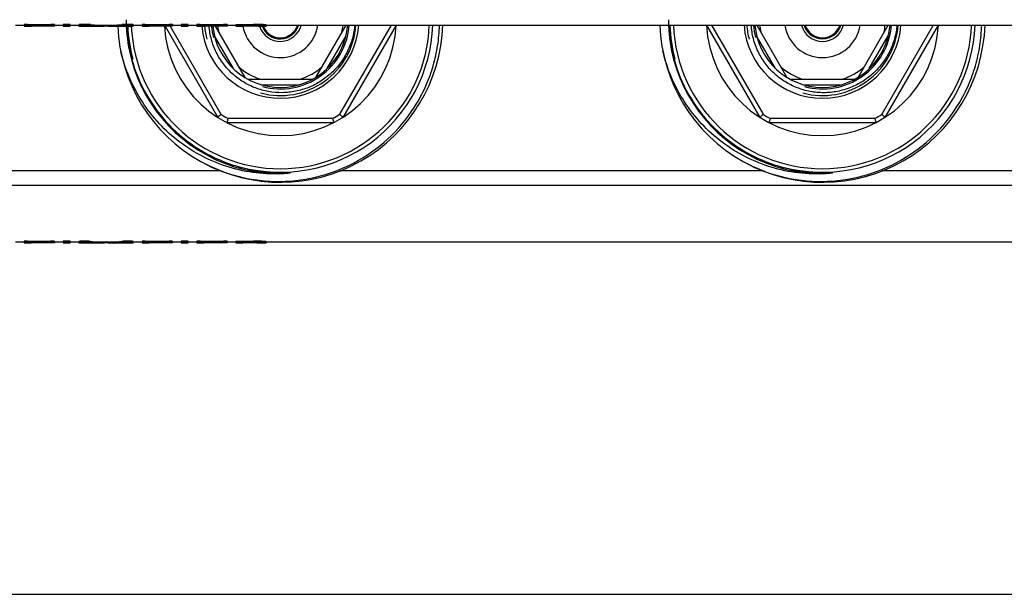
# Model space of a CAD drawing. Units: millimetres. Extents: x 0 to 841, y 0 to 594.
# Drawn here: x 358 to 449, y 0 to 53 of the extents above; entities that cross this region are included whole.
import ezdxf

# ---------------------------------------------------------------- set-up
doc = ezdxf.new("R2010")
doc.units = ezdxf.units.MM
doc.header["$LTSCALE"] = 46.255
doc.layers.get('0').update_dxf_attribs({"linetype": 'CONTINUOUS'})
doc.layers.add('A_STD', color=7, linetype='CONTINUOUS')

msp = doc.modelspace()

# ---------------------------------------------------------------- linework, layer by layer
at = {"color": 7, "linetype": 'Continuous'}
for p, q in [((371.87, 52.42), (376.728, 44.007)), ((372.332, 52.42), (377.025, 44.292)), ((376.489, 52.42), (379.214, 47.699)), ((385.772, 47.699), (388.556, 52.52)), ((392.712, 52.52), (387.962, 44.292)), ((393.174, 52.52), (388.259, 44.007)), ((421.812, 52.52), (426.728, 44.007)), ((422.274, 52.52), (427.025, 44.292)), ((426.431, 52.52), (429.214, 47.699)), ((435.772, 47.699), (438.556, 52.52)), ((442.712, 52.52), (437.962, 44.292)), ((443.174, 52.52), (438.259, 44.007)), ((378.172, 48.505), (376.422, 51.536)), ((386.814, 48.505), (388.564, 51.536)), ((428.172, 48.505), (426.422, 51.536)), ((436.814, 48.505), (438.564, 51.536)), ((379.525, 47.52), (385.462, 47.52)), ((429.525, 47.52), (435.462, 47.52)), ((380.743, 47.02), (384.243, 47.02)), ((430.743, 47.02), (434.243, 47.02)), ((377.668, 43.92), (387.318, 43.92)), ((427.668, 43.92), (437.318, 43.92)), ((377.57, 43.52), (387.417, 43.52)), ((427.57, 43.52), (437.417, 43.52)), ((377.014, 39.061), (337.973, 39.061)), ((427.014, 39.061), (387.973, 39.061)), ((477.014, 39.061), (437.973, 39.061)), ((511.324, 37.731), (203.663, 37.731)), ((0, 0), (841, 0))]:
    msp.add_line(p, q, dxfattribs=at)
for centre, radius, start, end in [((382.574, 53.171), 14.291, 180.60452, 195.49822), ((432.574, 53.171), 14.291, 180.60452, 195.49822), ((382.493, 53.02), 15, 182.29246, 240.80825), ((382.496, 53.021), 14.212, 182.42048, 194.99197), ((382.493, 53.02), 13.75, 182.50141, 357.91554), ((382.493, 53.02), 10.7, 183.21636, 357.32137), ((382.493, 53.02), 7.25, 184.75082, 356.04267), ((382.493, 53.02), 15, 241.32142, 358.08985), ((382.493, 53.02), 6.25, 185.51019, 355.41047), ((382.493, 53.02), 5.8, 185.93834, 191.49137), ((382.493, 53.02), 3.5, 190.00237, 351.78429), ((382.493, 53.02), 2, 197.41006, 345.51173), ((382.493, 53.02), 1.77, 199.82985, 343.58385), ((382.493, 53.02), 1.673, 201.45313, 342.60984), ((382.493, 53.02), 5.8, 348.50863, 355.05365), ((432.493, 53.02), 15, 181.91021, 240.80825), ((432.495, 53.021), 14.212, 182.01768, 194.99204), ((432.493, 53.02), 13.75, 182.08446, 357.91554), ((432.493, 53.02), 10.7, 182.67863, 357.32137), ((432.493, 53.02), 7.25, 183.95733, 356.04267), ((432.493, 53.02), 15, 241.32142, 358.08985), ((432.493, 53.02), 6.25, 184.58953, 355.41047), ((432.493, 53.02), 5.8, 184.94637, 191.49137), ((432.493, 53.02), 3.5, 188.21571, 351.78429), ((432.493, 53.02), 2, 194.48827, 345.51173), ((432.493, 53.02), 1.77, 196.41634, 343.58385), ((432.493, 53.02), 1.673, 197.39002, 342.60984), ((432.493, 53.02), 5.8, 348.50863, 355.05365), ((382.493, 53.02), 14.21, 194.99256, 251.99287), ((432.493, 53.02), 14.21, 194.99256, 251.99287), ((382.493, 53.02), 5.8, 228.50863, 251.49137), ((382.493, 53.02), 5.8, 288.50863, 311.49137), ((432.493, 53.02), 5.8, 228.50863, 251.49137), ((432.493, 53.02), 5.8, 288.50863, 311.49137), ((382.493, 53.02), 10.3, 237.9331, 242.0669), ((382.493, 53.02), 10.3, 297.9331, 302.0669), ((432.493, 53.02), 10.3, 237.9331, 242.0669), ((432.493, 53.02), 10.3, 297.9331, 302.0669), ((382.495, 53.024), 14.214, 251.99147, 254.98657), ((382.593, 53.327), 14.423, 252.00135, 255.0543), ((382.493, 53.02), 14.21, 254.98843, 271.32617), ((432.495, 53.024), 14.214, 251.99147, 254.98657), ((432.593, 53.327), 14.423, 252.00135, 255.0543), ((432.493, 53.02), 14.21, 254.98843, 271.32617)]:
    msp.add_arc(centre, radius, start, end, dxfattribs=at)
at = {"color": 2, "linetype": 'Continuous'}
for centre, radius, start, end in [((382.493, 53.02), 14.08, 182.44234, 195), ((382.493, 53.02), 7, 184.91719, 195), ((382.493, 53.02), 6.385, 185.39271, 195), ((382.493, 53.02), 14.08, 255, 357.96491), ((382.493, 53.02), 7, 255, 355.90387), ((382.493, 53.02), 6.385, 255, 355.50769), ((432.493, 53.02), 14.08, 182.03513, 195), ((432.493, 53.02), 7, 184.09611, 195), ((432.493, 53.02), 6.385, 184.49176, 195), ((432.493, 53.02), 14.08, 255, 357.96491), ((432.493, 53.02), 7, 255, 355.90387), ((432.493, 53.02), 6.385, 255, 355.50769)]:
    msp.add_arc(centre, radius, start, end, dxfattribs=at)
at = {"color": 7, "linetype": 'Continuous'}
for points, knots in [([(375.177, 39.925), (376.286, 39.321), (378.666, 38.389), (382.466, 37.935), (386.259, 38.452), (389.799, 39.91), (392.855, 42.215), (394.833, 44.724), (395.992, 46.976), (396.638, 48.766), (397.048, 50.624), (397.16, 51.888), (397.175, 52.52)], [0, 0, 0, 0, 0.124941, 0.24988, 0.374815, 0.499749, 0.624683, 0.749615, 0.812209, 0.874803, 0.937396, 1, 1, 1, 1]), ([(389.362, 52.52), (389.326, 52.104), (389.177, 51.277), (388.732, 50.1), (388.08, 49.022), (387.243, 48.082), (386.247, 47.311), (385.127, 46.735), (383.921, 46.376), (382.668, 46.245), (381.413, 46.349), (380.199, 46.683), (379.068, 47.237), (378.061, 47.993), (377.213, 48.924), (376.554, 49.998), (376.109, 51.176), (375.966, 52.004), (375.934, 52.42)], [0, 0, 0, 0, 0.062518, 0.125015, 0.187516, 0.250016, 0.312519, 0.37502, 0.437518, 0.500017, 0.562517, 0.625014, 0.687511, 0.750007, 0.812503, 0.874999, 0.937492, 1, 1, 1, 1]), ([(425.177, 39.925), (426.286, 39.321), (428.666, 38.389), (432.466, 37.935), (436.259, 38.452), (439.799, 39.91), (442.855, 42.215), (444.833, 44.724), (445.992, 46.976), (446.638, 48.766), (447.048, 50.624), (447.16, 51.888), (447.175, 52.52)], [0, 0, 0, 0, 0.124941, 0.24988, 0.374815, 0.499749, 0.624683, 0.749615, 0.812209, 0.874803, 0.937396, 1, 1, 1, 1]), ([(439.362, 52.52), (439.325, 52.102), (439.175, 51.271), (438.727, 50.088), (438.069, 49.007), (437.225, 48.065), (436.221, 47.294), (435.092, 46.721), (433.877, 46.367), (432.618, 46.244), (431.357, 46.358), (430.14, 46.705), (429.009, 47.274), (428.005, 48.044), (427.163, 48.99), (426.515, 50.077), (426.084, 51.267), (425.953, 52.101), (425.927, 52.52)], [0, 0, 0, 0, 0.062518, 0.125015, 0.187516, 0.250016, 0.312519, 0.37502, 0.437518, 0.500017, 0.562517, 0.625014, 0.687511, 0.750007, 0.812502, 0.874999, 0.937491, 1, 1, 1, 1]), ([(382.822, 38.814), (381.973, 38.761), (380.262, 38.807), (377.751, 39.331), (375.372, 40.29), (373.198, 41.652), (371.294, 43.371), (369.717, 45.393), (368.51, 47.656), (367.975, 49.281), (367.779, 50.109)], [0, 0, 0, 0, 0.124991, 0.249979, 0.374975, 0.499974, 0.624977, 0.749983, 0.874987, 1, 1, 1, 1]), ([(432.822, 38.814), (431.973, 38.761), (430.262, 38.807), (427.751, 39.331), (425.372, 40.29), (423.198, 41.652), (421.294, 43.371), (419.717, 45.393), (418.51, 47.656), (417.975, 49.281), (417.779, 50.109)], [0, 0, 0, 0, 0.124991, 0.249979, 0.374975, 0.499974, 0.624977, 0.749983, 0.874987, 1, 1, 1, 1]), ([(368.803, 49.352), (369.115, 48.226), (370.022, 46.042), (372.138, 43.205), (374.883, 40.97), (377.025, 39.971), (378.136, 39.61)], [0, 0, 0, 0, 0.250068, 0.500077, 0.750047, 1, 1, 1, 1]), ([(418.803, 49.352), (419.115, 48.226), (420.022, 46.042), (422.138, 43.205), (424.883, 40.97), (427.025, 39.971), (428.136, 39.61)], [0, 0, 0, 0, 0.250068, 0.500077, 0.750047, 1, 1, 1, 1]), ([(377.025, 44.292), (377.006, 44.273), (376.969, 44.237), (376.914, 44.185), (376.864, 44.137), (376.819, 44.094), (376.786, 44.063), (376.765, 44.042), (376.752, 44.03), (376.742, 44.02), (376.734, 44.013), (376.731, 44.009), (376.727, 44.007), (376.728, 44.007)], [0, 0, 0, 0, 0.192195, 0.37797, 0.549967, 0.701873, 0.827666, 0.878995, 0.921856, 0.955733, 0.980187, 0.995001, 1, 1, 1, 1]), ([(377.668, 43.92), (377.662, 43.895), (377.649, 43.844), (377.631, 43.771), (377.615, 43.703), (377.6, 43.643), (377.589, 43.599), (377.582, 43.57), (377.578, 43.553), (377.574, 43.54), (377.573, 43.529), (377.57, 43.525), (377.571, 43.52), (377.57, 43.52)], [0, 0, 0, 0, 0.192195, 0.37797, 0.549967, 0.701873, 0.827666, 0.878995, 0.921856, 0.955733, 0.980187, 0.995001, 1, 1, 1, 1]), ([(387.318, 43.92), (387.325, 43.895), (387.337, 43.844), (387.355, 43.771), (387.372, 43.703), (387.387, 43.643), (387.397, 43.599), (387.405, 43.57), (387.409, 43.553), (387.412, 43.54), (387.414, 43.529), (387.417, 43.525), (387.416, 43.52), (387.417, 43.52)], [0, 0, 0, 0, 0.192195, 0.37797, 0.549967, 0.701873, 0.827666, 0.878995, 0.921856, 0.955733, 0.980187, 0.995001, 1, 1, 1, 1]), ([(387.962, 44.292), (387.981, 44.273), (388.018, 44.237), (388.073, 44.185), (388.123, 44.137), (388.168, 44.094), (388.2, 44.063), (388.222, 44.042), (388.235, 44.03), (388.244, 44.02), (388.253, 44.013), (388.255, 44.009), (388.259, 44.007), (388.259, 44.007)], [0, 0, 0, 0, 0.192195, 0.37797, 0.549967, 0.701873, 0.827666, 0.878995, 0.921856, 0.955733, 0.980187, 0.995001, 1, 1, 1, 1]), ([(427.025, 44.292), (427.006, 44.273), (426.969, 44.237), (426.914, 44.185), (426.864, 44.137), (426.819, 44.094), (426.786, 44.063), (426.765, 44.042), (426.752, 44.03), (426.742, 44.02), (426.734, 44.013), (426.731, 44.009), (426.727, 44.007), (426.728, 44.007)], [0, 0, 0, 0, 0.192195, 0.37797, 0.549967, 0.701873, 0.827666, 0.878995, 0.921856, 0.955733, 0.980187, 0.995001, 1, 1, 1, 1]), ([(427.668, 43.92), (427.662, 43.895), (427.649, 43.844), (427.631, 43.771), (427.615, 43.703), (427.6, 43.643), (427.589, 43.599), (427.582, 43.57), (427.578, 43.553), (427.574, 43.54), (427.573, 43.529), (427.57, 43.525), (427.571, 43.52), (427.57, 43.52)], [0, 0, 0, 0, 0.192195, 0.37797, 0.549967, 0.701873, 0.827666, 0.878995, 0.921856, 0.955733, 0.980187, 0.995001, 1, 1, 1, 1]), ([(437.318, 43.92), (437.325, 43.895), (437.337, 43.844), (437.355, 43.771), (437.372, 43.703), (437.387, 43.643), (437.397, 43.599), (437.405, 43.57), (437.409, 43.553), (437.412, 43.54), (437.414, 43.529), (437.417, 43.525), (437.416, 43.52), (437.417, 43.52)], [0, 0, 0, 0, 0.192195, 0.37797, 0.549967, 0.701873, 0.827666, 0.878995, 0.921856, 0.955733, 0.980187, 0.995001, 1, 1, 1, 1]), ([(437.962, 44.292), (437.981, 44.273), (438.018, 44.237), (438.073, 44.185), (438.123, 44.137), (438.168, 44.094), (438.2, 44.063), (438.222, 44.042), (438.235, 44.03), (438.244, 44.02), (438.253, 44.013), (438.255, 44.009), (438.259, 44.007), (438.259, 44.007)], [0, 0, 0, 0, 0.192195, 0.37797, 0.549967, 0.701873, 0.827666, 0.878995, 0.921856, 0.955733, 0.980187, 0.995001, 1, 1, 1, 1]), ([(378.873, 39.393), (379.082, 39.337), (379.502, 39.235), (380.138, 39.11), (380.673, 39.029), (381.102, 38.979), (381.425, 38.948), (381.748, 38.924), (382.072, 38.907), (382.342, 38.898), (382.558, 38.894), (382.72, 38.893), (382.855, 38.892), (382.963, 38.892), (383.044, 38.893), (383.112, 38.893), (383.166, 38.893), (383.206, 38.894), (383.247, 38.894), (383.287, 38.893), (383.321, 38.893), (383.348, 38.892), (383.364, 38.892), (383.378, 38.891), (383.388, 38.89), (383.398, 38.889), (383.405, 38.887), (383.412, 38.887), (383.413, 38.881), (383.408, 38.88), (383.403, 38.878), (383.395, 38.875), (383.385, 38.873), (383.375, 38.871), (383.362, 38.868), (383.339, 38.864), (383.306, 38.859), (383.266, 38.854), (383.225, 38.849), (383.185, 38.844), (383.132, 38.839), (383.064, 38.832), (382.957, 38.823), (382.876, 38.818), (382.822, 38.814)], [0, 0, 0, 0, 0.125129, 0.250257, 0.375384, 0.437951, 0.500517, 0.563082, 0.625645, 0.688207, 0.719486, 0.750764, 0.782039, 0.797675, 0.813309, 0.828941, 0.836755, 0.844568, 0.852379, 0.860186, 0.867987, 0.871883, 0.875774, 0.877715, 0.879652, 0.881581, 0.883473, 0.884425, 0.885085, 0.885953, 0.886907, 0.888812, 0.890739, 0.892674, 0.894613, 0.898499, 0.906286, 0.914083, 0.921886, 0.929691, 0.937499, 0.95312, 0.968744, 1, 1, 1, 1]), ([(428.873, 39.393), (429.082, 39.337), (429.502, 39.235), (430.138, 39.11), (430.673, 39.029), (431.102, 38.979), (431.425, 38.948), (431.748, 38.924), (432.072, 38.907), (432.342, 38.898), (432.558, 38.894), (432.72, 38.893), (432.855, 38.892), (432.963, 38.892), (433.044, 38.893), (433.112, 38.893), (433.166, 38.893), (433.206, 38.894), (433.247, 38.894), (433.287, 38.893), (433.321, 38.893), (433.348, 38.892), (433.364, 38.892), (433.378, 38.891), (433.388, 38.89), (433.398, 38.889), (433.405, 38.887), (433.412, 38.887), (433.413, 38.881), (433.408, 38.88), (433.403, 38.878), (433.395, 38.875), (433.385, 38.873), (433.375, 38.871), (433.362, 38.868), (433.339, 38.864), (433.306, 38.859), (433.266, 38.854), (433.225, 38.849), (433.185, 38.844), (433.132, 38.839), (433.064, 38.832), (432.957, 38.823), (432.876, 38.818), (432.822, 38.814)], [0, 0, 0, 0, 0.125129, 0.250257, 0.375384, 0.437951, 0.500517, 0.563082, 0.625645, 0.688207, 0.719486, 0.750764, 0.782039, 0.797675, 0.813309, 0.828941, 0.836755, 0.844568, 0.852379, 0.860186, 0.867987, 0.871883, 0.875774, 0.877715, 0.879652, 0.881581, 0.883473, 0.884425, 0.885085, 0.885953, 0.886907, 0.888812, 0.890739, 0.892674, 0.894613, 0.898499, 0.906286, 0.914083, 0.921886, 0.929691, 0.937499, 0.95312, 0.968744, 1, 1, 1, 1])]:
    msp.add_open_spline(points, degree=3, knots=knots, dxfattribs=at)
at = {"layer": 'A_STD', "color": 7, "linetype": 'Continuous'}
for p, q in [((358.064, 52.52), (358.864, 52.52)), ((358.864, 52.566), (358.864, 52.42)), ((358.864, 52.42), (359.514, 52.42)), ((359.189, 52.585), (361.339, 52.585)), ((359.189, 52.585), (359.189, 52.485)), ((361.339, 52.485), (359.189, 52.485)), ((359.514, 52.45), (361.339, 52.45)), ((359.514, 52.422), (359.514, 52.45)), ((361.339, 52.422), (359.514, 52.422)), ((361.339, 52.585), (361.339, 52.485)), ((361.339, 52.45), (361.339, 52.422)), ((361.53, 52.421), (361.471, 52.422)), ((361.58, 52.421), (361.53, 52.421)), ((361.664, 52.42), (361.58, 52.421)), ((361.664, 52.566), (361.664, 52.42)), ((361.664, 52.52), (362.464, 52.52)), ((362.464, 52.566), (362.464, 52.42)), ((362.464, 52.42), (363.114, 52.42)), ((363.114, 52.42), (363.114, 52.566)), ((363.114, 52.52), (363.914, 52.52)), ((363.914, 52.552), (363.914, 52.42)), ((363.914, 52.42), (364.564, 52.42)), ((364.564, 52.42), (364.564, 52.436)), ((364.978, 52.564), (364.978, 52.463)), ((365.05, 52.42), (365.772, 52.42)), ((365.772, 52.52), (367.085, 52.52)), ((366.428, 52.52), (366.428, 52.45)), ((367.085, 52.42), (367.807, 52.42)), ((367.879, 52.564), (367.879, 52.463)), ((368.293, 52.436), (368.293, 52.421)), ((368.293, 52.42), (368.943, 52.42)), ((368.943, 52.42), (368.943, 52.552)), ((368.943, 52.52), (369.743, 52.52)), ((369.743, 52.564), (369.743, 52.42)), ((369.743, 52.42), (370.393, 52.42)), ((370.043, 52.582), (372.243, 52.582)), ((370.043, 52.582), (370.043, 52.482)), ((372.243, 52.482), (370.043, 52.482)), ((370.393, 52.45), (372.243, 52.45)), ((370.393, 52.422), (370.393, 52.45)), ((372.243, 52.422), (370.393, 52.422)), ((372.243, 52.582), (372.243, 52.482)), ((372.243, 52.45), (372.243, 52.422)), ((372.461, 52.421), (372.434, 52.421)), ((372.485, 52.421), (372.461, 52.421)), ((372.568, 52.42), (372.485, 52.421)), ((372.543, 52.564), (372.543, 52.464)), ((372.568, 52.52), (372.544, 52.521)), ((372.568, 52.52), (373.343, 52.52)), ((372.568, 52.52), (372.568, 52.42)), ((373.343, 52.564), (373.343, 52.42)), ((373.343, 52.42), (373.993, 52.42)), ((373.993, 52.42), (373.993, 52.564)), ((373.993, 52.52), (374.793, 52.52)), ((374.793, 52.566), (374.793, 52.42)), ((374.793, 52.42), (375.453, 52.42)), ((375.118, 52.585), (377.268, 52.585)), ((375.118, 52.585), (375.118, 52.485)), ((377.268, 52.485), (375.118, 52.485)), ((375.453, 52.45), (377.268, 52.45)), ((375.453, 52.422), (375.453, 52.45)), ((377.268, 52.422), (375.453, 52.422)), ((377.268, 52.585), (377.268, 52.485)), ((377.268, 52.45), (377.268, 52.422)), ((377.459, 52.421), (377.4, 52.422)), ((377.51, 52.421), (377.459, 52.421)), ((377.593, 52.42), (377.51, 52.421)), ((377.593, 52.566), (377.593, 52.42)), ((377.593, 52.52), (378.393, 52.52)), ((378.393, 52.585), (380.018, 52.585)), ((378.393, 52.585), (378.393, 52.42)), ((380.018, 52.485), (378.393, 52.485)), ((378.393, 52.42), (379.043, 52.42)), ((379.043, 52.45), (380.018, 52.45)), ((379.043, 52.422), (379.043, 52.45)), ((380.018, 52.422), (379.043, 52.422)), ((380.018, 52.585), (380.018, 52.485)), ((380.018, 52.45), (380.018, 52.422)), ((380.53, 52.42), (380.856, 52.42)), ((381.193, 52.531), (381.193, 52.431)), ((381.193, 52.52), (512.819, 52.52)), ((358.064, 32.52), (358.864, 32.52)), ((358.864, 32.566), (358.864, 32.42)), ((358.864, 32.42), (359.514, 32.42)), ((359.189, 32.585), (361.339, 32.585)), ((359.189, 32.585), (359.189, 32.485)), ((361.339, 32.485), (359.189, 32.485)), ((359.514, 32.45), (361.339, 32.45)), ((359.514, 32.422), (359.514, 32.45)), ((361.339, 32.422), (359.514, 32.422)), ((361.339, 32.585), (361.339, 32.485)), ((361.339, 32.45), (361.339, 32.422)), ((361.53, 32.421), (361.471, 32.422)), ((361.58, 32.421), (361.53, 32.421)), ((361.664, 32.42), (361.58, 32.421)), ((361.664, 32.566), (361.664, 32.42)), ((361.664, 32.52), (362.464, 32.52)), ((362.464, 32.566), (362.464, 32.42)), ((362.464, 32.42), (363.114, 32.42)), ((363.114, 32.42), (363.114, 32.566)), ((363.114, 32.52), (363.914, 32.52)), ((363.914, 32.552), (363.914, 32.42)), ((363.914, 32.42), (364.564, 32.42)), ((364.564, 32.42), (364.564, 32.436)), ((364.978, 32.564), (364.978, 32.463)), ((365.05, 32.42), (365.772, 32.42)), ((365.772, 32.52), (367.085, 32.52)), ((366.428, 32.52), (366.428, 32.45)), ((367.085, 32.42), (367.807, 32.42)), ((367.879, 32.564), (367.879, 32.463)), ((368.293, 32.436), (368.293, 32.421)), ((368.293, 32.42), (368.943, 32.42)), ((368.943, 32.42), (368.943, 32.552)), ((368.943, 32.52), (369.743, 32.52)), ((369.743, 32.564), (369.743, 32.42)), ((369.743, 32.42), (370.393, 32.42)), ((370.043, 32.582), (372.243, 32.582)), ((370.043, 32.582), (370.043, 32.482)), ((372.243, 32.482), (370.043, 32.482)), ((370.393, 32.45), (372.243, 32.45)), ((370.393, 32.422), (370.393, 32.45)), ((372.243, 32.422), (370.393, 32.422)), ((372.243, 32.582), (372.243, 32.482)), ((372.243, 32.45), (372.243, 32.422)), ((372.461, 32.421), (372.434, 32.421)), ((372.485, 32.421), (372.461, 32.421)), ((372.568, 32.42), (372.485, 32.421)), ((372.543, 32.564), (372.543, 32.464)), ((372.568, 32.52), (372.544, 32.521)), ((372.568, 32.52), (373.343, 32.52)), ((372.568, 32.52), (372.568, 32.42)), ((373.343, 32.564), (373.343, 32.42)), ((373.343, 32.42), (373.993, 32.42)), ((373.993, 32.42), (373.993, 32.564)), ((373.993, 32.52), (374.793, 32.52)), ((374.793, 32.566), (374.793, 32.42)), ((374.793, 32.42), (375.453, 32.42)), ((375.118, 32.585), (377.268, 32.585)), ((375.118, 32.585), (375.118, 32.485)), ((377.268, 32.485), (375.118, 32.485)), ((375.453, 32.45), (377.268, 32.45)), ((375.453, 32.422), (375.453, 32.45)), ((377.268, 32.422), (375.453, 32.422)), ((377.268, 32.585), (377.268, 32.485)), ((377.268, 32.45), (377.268, 32.422)), ((377.459, 32.421), (377.4, 32.422)), ((377.51, 32.421), (377.459, 32.421)), ((377.593, 32.42), (377.51, 32.421)), ((377.593, 32.566), (377.593, 32.42)), ((377.593, 32.52), (378.393, 32.52)), ((378.393, 32.585), (380.018, 32.585)), ((378.393, 32.585), (378.393, 32.42)), ((380.018, 32.485), (378.393, 32.485)), ((378.393, 32.42), (379.043, 32.42)), ((379.043, 32.45), (380.018, 32.45)), ((379.043, 32.422), (379.043, 32.45)), ((380.018, 32.422), (379.043, 32.422)), ((380.018, 32.585), (380.018, 32.485)), ((380.018, 32.45), (380.018, 32.422)), ((380.53, 32.42), (380.856, 32.42)), ((381.193, 32.531), (381.193, 32.431)), ((381.193, 32.52), (512.819, 32.52))]:
    msp.add_line(p, q, dxfattribs=at)
for centre, radius, start, end in [((361.339, 21.408), 31.014, 89.75612, 90.00012), ((372.243, 21.305), 31.117, 89.81489, 89.99981), ((372.243, 21.209), 31.213, 89.64797, 89.81429), ((377.268, 21.408), 31.014, 89.75612, 90.00012), ((380.017, 34.318), 18.167, 89.44742, 89.99962), ((380.018, 40.981), 11.469, 89.05117, 90.00184), ((380.024, 34.899), 17.586, 88.89424, 89.45004), ((380.056, 43.397), 9.052, 88.23953, 89.04006), ((361.339, 1.408), 31.014, 89.75612, 90.00012), ((372.243, 1.305), 31.117, 89.81489, 89.99981), ((372.243, 1.209), 31.213, 89.64797, 89.81429), ((377.268, 1.408), 31.014, 89.75612, 90.00012), ((380.017, 14.318), 18.167, 89.44742, 89.99962), ((380.018, 20.981), 11.469, 89.05117, 90.00184), ((380.024, 14.899), 17.586, 88.89424, 89.45004), ((380.056, 23.397), 9.052, 88.23953, 89.04006)]:
    msp.add_arc(centre, radius, start, end, dxfattribs=at)
for centre, major_axis, start_param, end_param in [((365.05, 83.476), (0, 31.056), 3.109387, 3.141593), ((365.772, 83.476), (0, 30.956), 3.088764, 3.141593), ((365.772, 83.476), (0, 31.056), -3.194251, -3.098109), ((367.085, 83.476), (0, 31.056), 3.098109, 3.194251), ((367.085, 83.476), (0, 30.956), -3.141593, -3.088764), ((367.807, 83.476), (0, 31.056), 3.141593, 3.173798), ((365.05, 63.476), (0, 31.056), 3.109387, 3.141593), ((365.772, 63.476), (0, 30.956), 3.088764, 3.141593), ((365.772, 63.476), (0, 31.056), -3.194251, -3.098109), ((367.085, 63.476), (0, 31.056), 3.098109, 3.194251), ((367.085, 63.476), (0, 30.956), -3.141593, -3.088764), ((367.807, 63.476), (0, 31.056), 3.141593, 3.173798)]:
    msp.add_ellipse(centre, major_axis=major_axis, ratio=0.486013, start_param=start_param, end_param=end_param, dxfattribs=at)
for points, knots in [([(359.189, 52.585), (359.147, 52.585), (359.087, 52.584), (359.01, 52.582), (358.961, 52.579), (358.922, 52.576), (358.891, 52.574), (358.876, 52.57), (358.864, 52.568), (358.864, 52.566)], [0, 0, 0, 0, 0.381101, 0.553207, 0.704156, 0.828155, 0.920559, 0.978105, 1, 1, 1, 1]), ([(359.189, 52.485), (359.147, 52.485), (359.087, 52.484), (359.01, 52.482), (358.961, 52.479), (358.922, 52.476), (358.891, 52.473), (358.876, 52.47), (358.864, 52.468), (358.864, 52.466)], [0, 0, 0, 0, 0.381121, 0.553267, 0.704155, 0.828161, 0.920572, 0.97811, 1, 1, 1, 1]), ([(361.664, 52.566), (361.664, 52.568), (361.652, 52.57), (361.636, 52.574), (361.605, 52.576), (361.566, 52.579), (361.517, 52.582), (361.44, 52.584), (361.38, 52.585), (361.339, 52.585)], [0, 0, 0, 0, 0.021911, 0.079446, 0.171849, 0.29587, 0.446758, 0.618878, 1, 1, 1, 1]), ([(361.664, 52.466), (361.664, 52.468), (361.652, 52.47), (361.636, 52.473), (361.605, 52.476), (361.566, 52.479), (361.517, 52.482), (361.44, 52.484), (361.38, 52.485), (361.339, 52.485)], [0, 0, 0, 0, 0.021897, 0.079428, 0.171829, 0.295853, 0.446748, 0.618878, 1, 1, 1, 1]), ([(361.339, 52.45), (361.38, 52.45), (361.44, 52.45), (361.517, 52.452), (361.566, 52.454), (361.605, 52.456), (361.636, 52.458), (361.652, 52.461), (361.664, 52.463), (361.664, 52.466)], [0, 0, 0, 0, 0.38136, 0.55359, 0.704549, 0.828575, 0.920901, 0.978281, 1, 1, 1, 1]), ([(363.114, 52.566), (363.114, 52.568), (363.102, 52.57), (363.086, 52.574), (363.055, 52.576), (363.016, 52.579), (362.967, 52.582), (362.89, 52.584), (362.789, 52.585), (362.687, 52.584), (362.61, 52.582), (362.561, 52.579), (362.522, 52.576), (362.491, 52.574), (362.476, 52.57), (362.464, 52.568), (362.464, 52.566)], [0, 0, 0, 0, 0.010954, 0.039724, 0.085926, 0.147926, 0.223384, 0.309465, 0.499999, 0.690526, 0.776611, 0.852071, 0.914073, 0.960274, 0.989045, 1, 1, 1, 1]), ([(363.114, 52.466), (363.114, 52.468), (363.102, 52.47), (363.086, 52.473), (363.055, 52.476), (363.016, 52.479), (362.967, 52.482), (362.89, 52.484), (362.789, 52.485), (362.687, 52.484), (362.61, 52.482), (362.561, 52.479), (362.522, 52.476), (362.491, 52.473), (362.476, 52.47), (362.464, 52.468), (362.464, 52.466)], [0, 0, 0, 0, 0.010946, 0.039714, 0.085915, 0.147918, 0.22338, 0.309464, 0.5, 0.690536, 0.77662, 0.852082, 0.914085, 0.960286, 0.989054, 1, 1, 1, 1]), ([(364.978, 52.564), (364.891, 52.573), (364.743, 52.578), (364.533, 52.582), (364.353, 52.582), (364.208, 52.578), (364.104, 52.573), (364.039, 52.57), (363.989, 52.565), (363.948, 52.562), (363.929, 52.557), (363.914, 52.555), (363.914, 52.552)], [0, 0, 0, 0, 0.246088, 0.415145, 0.590653, 0.752957, 0.823386, 0.883958, 0.933009, 0.969181, 0.991551, 1, 1, 1, 1]), ([(364.978, 52.463), (364.891, 52.473), (364.743, 52.478), (364.533, 52.482), (364.353, 52.481), (364.208, 52.478), (364.104, 52.473), (364.039, 52.47), (363.989, 52.465), (363.948, 52.461), (363.929, 52.457), (363.914, 52.454), (363.914, 52.451)], [0, 0, 0, 0, 0.246089, 0.415149, 0.590658, 0.752965, 0.823395, 0.883967, 0.933018, 0.96919, 0.991557, 1, 1, 1, 1]), ([(368.943, 52.552), (368.943, 52.555), (368.928, 52.557), (368.909, 52.562), (368.868, 52.565), (368.818, 52.57), (368.753, 52.573), (368.649, 52.578), (368.504, 52.582), (368.324, 52.582), (368.114, 52.578), (367.966, 52.573), (367.879, 52.564)], [0, 0, 0, 0, 0.008449, 0.030818, 0.066991, 0.116042, 0.176614, 0.247043, 0.409348, 0.584855, 0.753913, 1, 1, 1, 1]), ([(368.943, 52.451), (368.943, 52.454), (368.928, 52.457), (368.909, 52.461), (368.868, 52.465), (368.818, 52.47), (368.753, 52.473), (368.649, 52.478), (368.504, 52.481), (368.324, 52.482), (368.114, 52.478), (367.966, 52.473), (367.879, 52.463)], [0, 0, 0, 0, 0.008443, 0.03081, 0.066982, 0.116033, 0.176605, 0.247035, 0.409342, 0.584851, 0.753911, 1, 1, 1, 1]), ([(370.043, 52.582), (370.005, 52.582), (369.949, 52.581), (369.879, 52.579), (369.834, 52.577), (369.797, 52.574), (369.768, 52.572), (369.754, 52.568), (369.743, 52.567), (369.743, 52.564)], [0, 0, 0, 0, 0.381152, 0.553281, 0.70425, 0.828261, 0.920664, 0.978185, 1, 1, 1, 1]), ([(370.043, 52.482), (370.005, 52.482), (369.949, 52.481), (369.879, 52.479), (369.834, 52.477), (369.797, 52.474), (369.768, 52.471), (369.754, 52.468), (369.743, 52.466), (369.743, 52.464)], [0, 0, 0, 0, 0.381174, 0.553343, 0.70425, 0.828267, 0.920674, 0.97819, 1, 1, 1, 1]), ([(372.543, 52.564), (372.543, 52.567), (372.532, 52.568), (372.518, 52.572), (372.489, 52.574), (372.453, 52.577), (372.408, 52.579), (372.337, 52.581), (372.282, 52.582), (372.243, 52.582)], [0, 0, 0, 0, 0.021804, 0.079328, 0.17174, 0.295745, 0.4467, 0.618837, 1, 1, 1, 1]), ([(372.543, 52.464), (372.543, 52.466), (372.532, 52.468), (372.518, 52.471), (372.489, 52.474), (372.453, 52.477), (372.408, 52.479), (372.337, 52.481), (372.282, 52.482), (372.243, 52.482)], [0, 0, 0, 0, 0.021814, 0.079327, 0.171734, 0.295752, 0.446658, 0.618828, 1, 1, 1, 1]), ([(372.243, 52.45), (372.282, 52.45), (372.337, 52.45), (372.408, 52.452), (372.453, 52.453), (372.489, 52.455), (372.518, 52.458), (372.532, 52.46), (372.543, 52.462), (372.543, 52.464)], [0, 0, 0, 0, 0.381388, 0.553649, 0.704614, 0.828634, 0.920972, 0.978349, 1, 1, 1, 1]), ([(373.993, 52.564), (373.993, 52.567), (373.981, 52.569), (373.966, 52.572), (373.935, 52.575), (373.896, 52.578), (373.847, 52.58), (373.77, 52.583), (373.668, 52.584), (373.567, 52.583), (373.49, 52.58), (373.441, 52.578), (373.402, 52.575), (373.371, 52.572), (373.355, 52.569), (373.343, 52.567), (373.343, 52.564)], [0, 0, 0, 0, 0.010917, 0.039679, 0.08588, 0.147886, 0.223352, 0.309444, 0.499999, 0.690548, 0.776643, 0.852111, 0.914118, 0.96032, 0.989081, 1, 1, 1, 1]), ([(373.993, 52.464), (373.993, 52.467), (373.981, 52.469), (373.966, 52.472), (373.935, 52.475), (373.896, 52.478), (373.847, 52.48), (373.77, 52.482), (373.668, 52.484), (373.567, 52.482), (373.49, 52.48), (373.441, 52.478), (373.402, 52.475), (373.371, 52.472), (373.355, 52.469), (373.343, 52.467), (373.343, 52.464)], [0, 0, 0, 0, 0.01091, 0.039669, 0.08587, 0.147879, 0.223348, 0.309442, 0.5, 0.690558, 0.776652, 0.852121, 0.91413, 0.960331, 0.98909, 1, 1, 1, 1]), ([(375.118, 52.585), (375.077, 52.585), (375.017, 52.584), (374.94, 52.582), (374.891, 52.579), (374.852, 52.576), (374.821, 52.574), (374.805, 52.57), (374.793, 52.568), (374.793, 52.566)], [0, 0, 0, 0, 0.381101, 0.553207, 0.704156, 0.828155, 0.920559, 0.978105, 1, 1, 1, 1]), ([(375.118, 52.485), (375.077, 52.485), (375.017, 52.484), (374.94, 52.482), (374.891, 52.479), (374.852, 52.476), (374.821, 52.473), (374.805, 52.47), (374.793, 52.468), (374.793, 52.466)], [0, 0, 0, 0, 0.381121, 0.553267, 0.704155, 0.828161, 0.920572, 0.97811, 1, 1, 1, 1]), ([(377.593, 52.566), (377.593, 52.568), (377.581, 52.57), (377.566, 52.574), (377.535, 52.576), (377.496, 52.579), (377.447, 52.582), (377.37, 52.584), (377.31, 52.585), (377.268, 52.585)], [0, 0, 0, 0, 0.021911, 0.079446, 0.171849, 0.29587, 0.446758, 0.618878, 1, 1, 1, 1]), ([(377.593, 52.466), (377.593, 52.468), (377.581, 52.47), (377.566, 52.473), (377.535, 52.476), (377.496, 52.479), (377.447, 52.482), (377.37, 52.484), (377.31, 52.485), (377.268, 52.485)], [0, 0, 0, 0, 0.021897, 0.079428, 0.171829, 0.295853, 0.446748, 0.618878, 1, 1, 1, 1]), ([(377.268, 52.45), (377.31, 52.45), (377.37, 52.45), (377.447, 52.452), (377.495, 52.454), (377.535, 52.456), (377.566, 52.458), (377.581, 52.461), (377.593, 52.463), (377.593, 52.466)], [0, 0, 0, 0, 0.38136, 0.55359, 0.704549, 0.828575, 0.920901, 0.978281, 1, 1, 1, 1]), ([(381.193, 52.531), (381.193, 52.533), (381.182, 52.536), (381.168, 52.539), (381.139, 52.543), (381.101, 52.547), (381.051, 52.551), (380.966, 52.558), (380.838, 52.566), (380.663, 52.574), (380.462, 52.58), (380.244, 52.584), (380.094, 52.585), (380.018, 52.585)], [0, 0, 0, 0, 0.00556, 0.020256, 0.044285, 0.077456, 0.11947, 0.169936, 0.294192, 0.445489, 0.618034, 0.805298, 1, 1, 1, 1]), ([(380.53, 52.432), (380.53, 52.431), (380.525, 52.43), (380.519, 52.429), (380.506, 52.428), (380.481, 52.426), (380.438, 52.425), (380.375, 52.424), (380.299, 52.423), (380.178, 52.422), (380.083, 52.422), (380.018, 52.422)], [0, 0, 0, 0, 0.005436, 0.020009, 0.043928, 0.07699, 0.169358, 0.293603, 0.444977, 0.617653, 1, 1, 1, 1]), ([(380.334, 52.445), (380.362, 52.444), (380.41, 52.442), (380.466, 52.44), (380.498, 52.437), (380.516, 52.435), (380.524, 52.434), (380.53, 52.433), (380.53, 52.432)], [0, 0, 0, 0, 0.418832, 0.734457, 0.848344, 0.930993, 0.981479, 1, 1, 1, 1]), ([(381.193, 52.431), (381.193, 52.433), (381.186, 52.435), (381.177, 52.437), (381.157, 52.44), (381.119, 52.445), (381.053, 52.451), (380.955, 52.458), (380.834, 52.466), (380.692, 52.472), (380.532, 52.478), (380.421, 52.48), (380.363, 52.481)], [0, 0, 0, 0, 0.005468, 0.019268, 0.041745, 0.072849, 0.160099, 0.278908, 0.426306, 0.598592, 0.79144, 1, 1, 1, 1]), ([(380.856, 52.42), (380.873, 52.42), (380.934, 52.42), (380.994, 52.421), (381.037, 52.421)], [0, 0, 0, 0, 0.281145, 1, 1, 1, 1]), ([(381.037, 52.421), (381.06, 52.422), (381.099, 52.422), (381.147, 52.424), (381.177, 52.426), (381.189, 52.429), (381.193, 52.43), (381.193, 52.431)], [0, 0, 0, 0, 0.429104, 0.741092, 0.931072, 0.979884, 1, 1, 1, 1]), ([(359.189, 32.585), (359.147, 32.585), (359.087, 32.584), (359.01, 32.582), (358.961, 32.579), (358.922, 32.576), (358.891, 32.574), (358.876, 32.57), (358.864, 32.568), (358.864, 32.566)], [0, 0, 0, 0, 0.381101, 0.553207, 0.704156, 0.828155, 0.920559, 0.978105, 1, 1, 1, 1]), ([(359.189, 32.485), (359.147, 32.485), (359.087, 32.484), (359.01, 32.482), (358.961, 32.479), (358.922, 32.476), (358.891, 32.473), (358.876, 32.47), (358.864, 32.468), (358.864, 32.466)], [0, 0, 0, 0, 0.381121, 0.553267, 0.704155, 0.828161, 0.920572, 0.97811, 1, 1, 1, 1]), ([(361.664, 32.566), (361.664, 32.568), (361.652, 32.57), (361.636, 32.574), (361.605, 32.576), (361.566, 32.579), (361.517, 32.582), (361.44, 32.584), (361.38, 32.585), (361.339, 32.585)], [0, 0, 0, 0, 0.021911, 0.079446, 0.171849, 0.29587, 0.446758, 0.618878, 1, 1, 1, 1]), ([(361.664, 32.466), (361.664, 32.468), (361.652, 32.47), (361.636, 32.473), (361.605, 32.476), (361.566, 32.479), (361.517, 32.482), (361.44, 32.484), (361.38, 32.485), (361.339, 32.485)], [0, 0, 0, 0, 0.021897, 0.079428, 0.171829, 0.295853, 0.446748, 0.618878, 1, 1, 1, 1]), ([(361.339, 32.45), (361.38, 32.45), (361.44, 32.45), (361.517, 32.452), (361.566, 32.454), (361.605, 32.456), (361.636, 32.458), (361.652, 32.461), (361.664, 32.463), (361.664, 32.466)], [0, 0, 0, 0, 0.38136, 0.55359, 0.704549, 0.828575, 0.920901, 0.978281, 1, 1, 1, 1]), ([(363.114, 32.566), (363.114, 32.568), (363.102, 32.57), (363.086, 32.574), (363.055, 32.576), (363.016, 32.579), (362.967, 32.582), (362.89, 32.584), (362.789, 32.585), (362.687, 32.584), (362.61, 32.582), (362.561, 32.579), (362.522, 32.576), (362.491, 32.574), (362.476, 32.57), (362.464, 32.568), (362.464, 32.566)], [0, 0, 0, 0, 0.010954, 0.039724, 0.085926, 0.147926, 0.223384, 0.309465, 0.499999, 0.690526, 0.776611, 0.852071, 0.914073, 0.960274, 0.989045, 1, 1, 1, 1]), ([(363.114, 32.466), (363.114, 32.468), (363.102, 32.47), (363.086, 32.473), (363.055, 32.476), (363.016, 32.479), (362.967, 32.482), (362.89, 32.484), (362.789, 32.485), (362.687, 32.484), (362.61, 32.482), (362.561, 32.479), (362.522, 32.476), (362.491, 32.473), (362.476, 32.47), (362.464, 32.468), (362.464, 32.466)], [0, 0, 0, 0, 0.010946, 0.039714, 0.085915, 0.147918, 0.22338, 0.309464, 0.5, 0.690536, 0.77662, 0.852082, 0.914085, 0.960286, 0.989054, 1, 1, 1, 1]), ([(364.978, 32.564), (364.891, 32.573), (364.743, 32.578), (364.533, 32.582), (364.353, 32.582), (364.208, 32.578), (364.104, 32.573), (364.039, 32.57), (363.989, 32.565), (363.948, 32.562), (363.929, 32.557), (363.914, 32.555), (363.914, 32.552)], [0, 0, 0, 0, 0.246088, 0.415145, 0.590653, 0.752957, 0.823386, 0.883958, 0.933009, 0.969181, 0.991551, 1, 1, 1, 1]), ([(364.978, 32.463), (364.891, 32.473), (364.743, 32.478), (364.533, 32.482), (364.353, 32.481), (364.208, 32.478), (364.104, 32.473), (364.039, 32.47), (363.989, 32.465), (363.948, 32.461), (363.929, 32.457), (363.914, 32.454), (363.914, 32.451)], [0, 0, 0, 0, 0.246089, 0.415149, 0.590658, 0.752965, 0.823395, 0.883967, 0.933018, 0.96919, 0.991557, 1, 1, 1, 1]), ([(368.943, 32.552), (368.943, 32.555), (368.928, 32.557), (368.909, 32.562), (368.868, 32.565), (368.818, 32.57), (368.753, 32.573), (368.649, 32.578), (368.504, 32.582), (368.324, 32.582), (368.114, 32.578), (367.966, 32.573), (367.879, 32.564)], [0, 0, 0, 0, 0.008449, 0.030818, 0.066991, 0.116042, 0.176614, 0.247043, 0.409348, 0.584855, 0.753913, 1, 1, 1, 1]), ([(368.943, 32.451), (368.943, 32.454), (368.928, 32.457), (368.909, 32.461), (368.868, 32.465), (368.818, 32.47), (368.753, 32.473), (368.649, 32.478), (368.504, 32.481), (368.324, 32.482), (368.114, 32.478), (367.966, 32.473), (367.879, 32.463)], [0, 0, 0, 0, 0.008443, 0.03081, 0.066982, 0.116033, 0.176605, 0.247035, 0.409342, 0.584851, 0.753911, 1, 1, 1, 1]), ([(370.043, 32.582), (370.005, 32.582), (369.949, 32.581), (369.879, 32.579), (369.834, 32.577), (369.797, 32.574), (369.768, 32.572), (369.754, 32.568), (369.743, 32.567), (369.743, 32.564)], [0, 0, 0, 0, 0.381152, 0.553281, 0.70425, 0.828261, 0.920664, 0.978185, 1, 1, 1, 1]), ([(370.043, 32.482), (370.005, 32.482), (369.949, 32.481), (369.879, 32.479), (369.834, 32.477), (369.797, 32.474), (369.768, 32.471), (369.754, 32.468), (369.743, 32.466), (369.743, 32.464)], [0, 0, 0, 0, 0.381174, 0.553343, 0.70425, 0.828267, 0.920674, 0.97819, 1, 1, 1, 1]), ([(372.543, 32.564), (372.543, 32.567), (372.532, 32.568), (372.518, 32.572), (372.489, 32.574), (372.453, 32.577), (372.408, 32.579), (372.337, 32.581), (372.282, 32.582), (372.243, 32.582)], [0, 0, 0, 0, 0.021804, 0.079328, 0.17174, 0.295745, 0.4467, 0.618837, 1, 1, 1, 1]), ([(372.543, 32.464), (372.543, 32.466), (372.532, 32.468), (372.518, 32.471), (372.489, 32.474), (372.453, 32.477), (372.408, 32.479), (372.337, 32.481), (372.282, 32.482), (372.243, 32.482)], [0, 0, 0, 0, 0.021814, 0.079327, 0.171734, 0.295752, 0.446658, 0.618828, 1, 1, 1, 1]), ([(372.243, 32.45), (372.282, 32.45), (372.337, 32.45), (372.408, 32.452), (372.453, 32.453), (372.489, 32.455), (372.518, 32.458), (372.532, 32.46), (372.543, 32.462), (372.543, 32.464)], [0, 0, 0, 0, 0.381388, 0.553649, 0.704614, 0.828634, 0.920972, 0.978349, 1, 1, 1, 1]), ([(373.993, 32.564), (373.993, 32.567), (373.981, 32.569), (373.966, 32.572), (373.935, 32.575), (373.896, 32.578), (373.847, 32.58), (373.77, 32.583), (373.668, 32.584), (373.567, 32.583), (373.49, 32.58), (373.441, 32.578), (373.402, 32.575), (373.371, 32.572), (373.355, 32.569), (373.343, 32.567), (373.343, 32.564)], [0, 0, 0, 0, 0.010917, 0.039679, 0.08588, 0.147886, 0.223352, 0.309444, 0.499999, 0.690548, 0.776643, 0.852111, 0.914118, 0.96032, 0.989081, 1, 1, 1, 1]), ([(373.993, 32.464), (373.993, 32.467), (373.981, 32.469), (373.966, 32.472), (373.935, 32.475), (373.896, 32.478), (373.847, 32.48), (373.77, 32.482), (373.668, 32.484), (373.567, 32.482), (373.49, 32.48), (373.441, 32.478), (373.402, 32.475), (373.371, 32.472), (373.355, 32.469), (373.343, 32.467), (373.343, 32.464)], [0, 0, 0, 0, 0.01091, 0.039669, 0.08587, 0.147879, 0.223348, 0.309442, 0.5, 0.690558, 0.776652, 0.852121, 0.91413, 0.960331, 0.98909, 1, 1, 1, 1]), ([(375.118, 32.585), (375.077, 32.585), (375.017, 32.584), (374.94, 32.582), (374.891, 32.579), (374.852, 32.576), (374.821, 32.574), (374.805, 32.57), (374.793, 32.568), (374.793, 32.566)], [0, 0, 0, 0, 0.381101, 0.553207, 0.704156, 0.828155, 0.920559, 0.978105, 1, 1, 1, 1]), ([(375.118, 32.485), (375.077, 32.485), (375.017, 32.484), (374.94, 32.482), (374.891, 32.479), (374.852, 32.476), (374.821, 32.473), (374.805, 32.47), (374.793, 32.468), (374.793, 32.466)], [0, 0, 0, 0, 0.381121, 0.553267, 0.704155, 0.828161, 0.920572, 0.97811, 1, 1, 1, 1]), ([(377.593, 32.566), (377.593, 32.568), (377.581, 32.57), (377.566, 32.574), (377.535, 32.576), (377.496, 32.579), (377.447, 32.582), (377.37, 32.584), (377.31, 32.585), (377.268, 32.585)], [0, 0, 0, 0, 0.021911, 0.079446, 0.171849, 0.29587, 0.446758, 0.618878, 1, 1, 1, 1]), ([(377.593, 32.466), (377.593, 32.468), (377.581, 32.47), (377.566, 32.473), (377.535, 32.476), (377.496, 32.479), (377.447, 32.482), (377.37, 32.484), (377.31, 32.485), (377.268, 32.485)], [0, 0, 0, 0, 0.021897, 0.079428, 0.171829, 0.295853, 0.446748, 0.618878, 1, 1, 1, 1]), ([(377.268, 32.45), (377.31, 32.45), (377.37, 32.45), (377.447, 32.452), (377.495, 32.454), (377.535, 32.456), (377.566, 32.458), (377.581, 32.461), (377.593, 32.463), (377.593, 32.466)], [0, 0, 0, 0, 0.38136, 0.55359, 0.704549, 0.828575, 0.920901, 0.978281, 1, 1, 1, 1]), ([(381.193, 32.531), (381.193, 32.533), (381.182, 32.536), (381.168, 32.539), (381.139, 32.543), (381.101, 32.547), (381.051, 32.551), (380.966, 32.558), (380.838, 32.566), (380.663, 32.574), (380.462, 32.58), (380.244, 32.584), (380.094, 32.585), (380.018, 32.585)], [0, 0, 0, 0, 0.00556, 0.020256, 0.044285, 0.077456, 0.11947, 0.169936, 0.294192, 0.445489, 0.618034, 0.805298, 1, 1, 1, 1]), ([(380.53, 32.432), (380.53, 32.431), (380.525, 32.43), (380.519, 32.429), (380.506, 32.428), (380.481, 32.426), (380.438, 32.425), (380.375, 32.424), (380.299, 32.423), (380.178, 32.422), (380.083, 32.422), (380.018, 32.422)], [0, 0, 0, 0, 0.005436, 0.020009, 0.043928, 0.07699, 0.169358, 0.293603, 0.444977, 0.617653, 1, 1, 1, 1]), ([(380.334, 32.445), (380.362, 32.444), (380.41, 32.442), (380.466, 32.44), (380.498, 32.437), (380.516, 32.435), (380.524, 32.434), (380.53, 32.433), (380.53, 32.432)], [0, 0, 0, 0, 0.418832, 0.734457, 0.848344, 0.930993, 0.981479, 1, 1, 1, 1]), ([(381.193, 32.431), (381.193, 32.433), (381.186, 32.435), (381.177, 32.437), (381.157, 32.44), (381.119, 32.445), (381.053, 32.451), (380.955, 32.458), (380.834, 32.466), (380.692, 32.472), (380.532, 32.478), (380.421, 32.48), (380.363, 32.481)], [0, 0, 0, 0, 0.005468, 0.019268, 0.041745, 0.072849, 0.160099, 0.278908, 0.426306, 0.598592, 0.79144, 1, 1, 1, 1]), ([(380.856, 32.42), (380.873, 32.42), (380.934, 32.42), (380.994, 32.421), (381.037, 32.421)], [0, 0, 0, 0, 0.281145, 1, 1, 1, 1]), ([(381.037, 32.421), (381.06, 32.422), (381.099, 32.422), (381.147, 32.424), (381.177, 32.426), (381.189, 32.429), (381.193, 32.43), (381.193, 32.431)], [0, 0, 0, 0, 0.429104, 0.741092, 0.931072, 0.979884, 1, 1, 1, 1])]:
    msp.add_open_spline(points, degree=3, knots=knots, dxfattribs=at)

doc.saveas('drawing.dxf')
